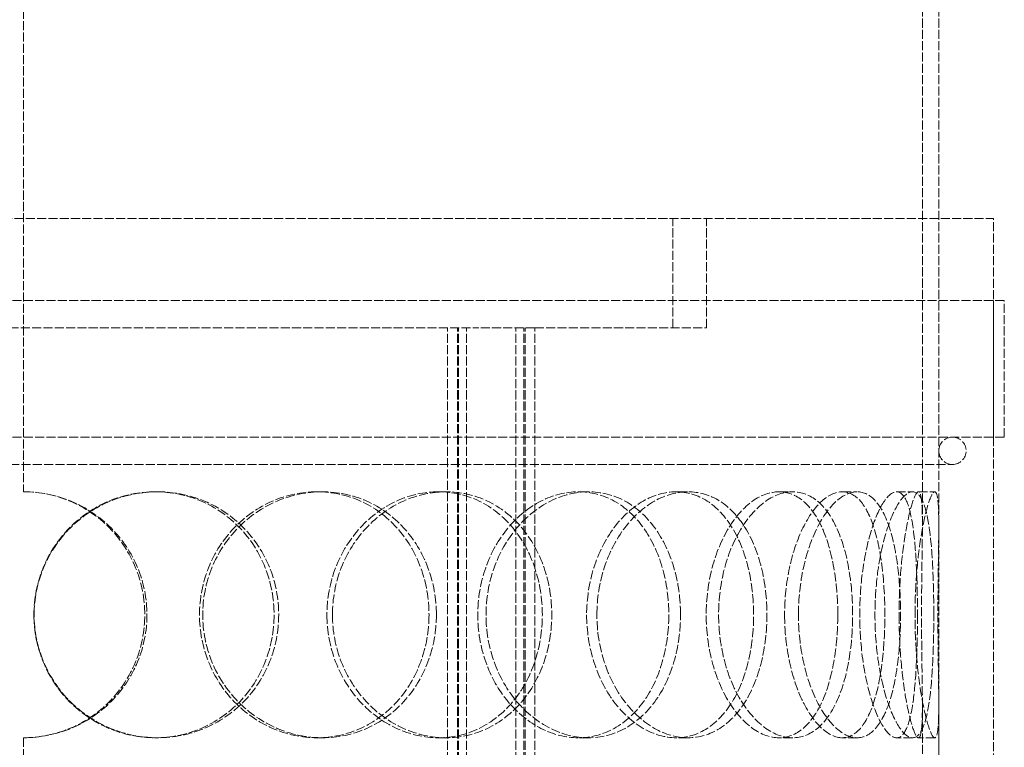
# Model space of a CAD drawing. Units: millimetres. Extents: x -20 to 6921, y -10283 to 3215.
# Drawn here: x 1463 to 1643, y -7566 to -7433 of the extents above; entities that cross this region are included whole.
import ezdxf

# ---------------------------------------------------------------- set-up
doc = ezdxf.new("R2010")
doc.units = ezdxf.units.MM
doc.header["$LTSCALE"] = 10
doc.linetypes.add('DASHED', pattern=[0.2068, 0.1655, -0.0413])
doc.layers.add('Hidden (ISO)', color=1, linetype='DASHED', lineweight=18, true_color=0xff0000)

msp = doc.modelspace()

# ---------------------------------------------------------------- linework, layer by layer
at = {"layer": 'Hidden (ISO)'}
for p, q in [((1463.269, -7283.89), (1463.269, -7518.89)), ((1627.869, -7524.984), (1627.869, -7331.39)), ((1630.869, -7524.984), (1630.869, -7331.39)), ((1285.869, -7468.89), (1640.869, -7468.89)), ((1582.169, -7488.89), (1582.169, -7468.89)), ((1588.369, -7488.89), (1588.369, -7468.89)), ((1630.869, -8068.89), (1630.869, -7468.89)), ((1640.869, -8068.89), (1640.869, -7468.89)), ((1642.869, -7483.89), (1283.869, -7483.89)), ((1640.869, -7508.89), (1640.869, -7483.89)), ((1642.869, -7508.89), (1642.869, -7483.89)), ((1380.098, -7488.89), (1546.64, -7488.89)), ((1540.929, -8076.89), (1540.929, -7488.89)), ((1542.729, -8076.89), (1542.729, -7488.89)), ((1542.929, -8076.89), (1542.929, -7488.89)), ((1544.429, -8076.89), (1544.429, -7488.89)), ((1556.929, -7488.89), (1546.64, -7488.89)), ((1553.429, -8076.89), (1553.429, -7488.89)), ((1554.929, -8076.89), (1554.929, -7488.89)), ((1555.129, -8076.89), (1555.129, -7488.89)), ((1556.929, -7488.89), (1588.369, -7488.89)), ((1556.929, -8076.89), (1556.929, -7488.89)), ((1642.869, -7508.89), (1283.869, -7508.89)), ((1293.369, -7513.89), (1633.369, -7513.89)), ((1487.417, -7518.89), (1487.856, -7518.89)), ((1517.021, -7518.89), (1517.999, -7518.89)), ((1539.265, -7518.89), (1540.649, -7518.89)), ((1564.883, -7518.89), (1566.734, -7518.89)), ((1582.784, -7518.89), (1584.961, -7518.89)), ((1601.603, -7518.89), (1604.124, -7518.89)), ((1613.195, -7518.89), (1615.927, -7518.89)), ((1623.151, -7518.89), (1626.065, -7518.89)), ((1627.162, -7518.89), (1630.149, -7518.89)), ((1627.869, -7571.003), (1627.869, -7557.796)), ((1630.869, -7571.003), (1630.869, -7557.796)), ((1463.269, -7563.89), (1463.269, -7615.89)), ((1487.856, -7563.89), (1487.417, -7563.89)), ((1517.999, -7563.89), (1517.021, -7563.89)), ((1540.649, -7563.89), (1539.265, -7563.89)), ((1566.734, -7563.89), (1564.883, -7563.89)), ((1584.961, -7563.89), (1582.784, -7563.89)), ((1604.124, -7563.89), (1601.603, -7563.89)), ((1615.927, -7563.89), (1613.195, -7563.89)), ((1626.065, -7563.89), (1623.151, -7563.89)), ((1630.149, -7563.89), (1627.162, -7563.89))]:
    msp.add_line(p, q, dxfattribs=at)
for centre, radius, start, end in [((1633.369, -7511.39), 2.5, 90, 270), ((1633.369, -7511.39), 2.5, 270, 90), ((1463.269, -7541.39), 22.5, 89.74535, 90), ((1463.269, -7541.39), 22.5, 270, 270.25465)]:
    msp.add_arc(centre, radius, start, end, dxfattribs=at)
for points, knots in [([(1463.369, -7518.89), (1466.333, -7518.904), (1469.292, -7519.499), (1474.753, -7521.765), (1477.252, -7523.434), (1481.415, -7527.597), (1483.077, -7530.088), (1485.321, -7535.518), (1485.903, -7538.453), (1485.903, -7544.327), (1485.321, -7547.263), (1483.077, -7552.692), (1481.415, -7555.183), (1477.252, -7559.346), (1474.753, -7561.016), (1469.292, -7563.282), (1466.333, -7563.877), (1463.369, -7563.89)], [-1, -1, -1, -1, -0.875, -0.875, -0.75, -0.75, -0.625, -0.625, -0.5, -0.5, -0.375, -0.375, -0.25, -0.25, -0.125, -0.125, 0, 0, 0, 0]), ([(1463.369, -7563.89), (1466.279, -7563.877), (1469.186, -7563.282), (1474.549, -7561.016), (1477.003, -7559.346), (1481.091, -7555.183), (1482.724, -7552.692), (1484.928, -7547.263), (1485.499, -7544.327), (1485.499, -7538.453), (1484.928, -7535.518), (1482.724, -7530.088), (1481.091, -7527.597), (1477.003, -7523.434), (1474.549, -7521.765), (1469.186, -7519.499), (1466.279, -7518.904), (1463.369, -7518.89)], [0, 0, 0, 0, 0.125, 0.125, 0.25, 0.25, 0.375, 0.375, 0.5, 0.5, 0.625, 0.625, 0.75, 0.75, 0.875, 0.875, 1, 1, 1, 1]), ([(1465.207, -7541.39), (1465.207, -7538.445), (1465.787, -7535.501), (1468.02, -7530.059), (1469.673, -7527.563), (1473.795, -7523.398), (1476.263, -7521.73), (1481.632, -7519.476), (1484.53, -7518.89), (1490.304, -7518.89), (1493.178, -7519.476), (1498.465, -7521.73), (1500.876, -7523.398), (1504.883, -7527.563), (1506.478, -7530.059), (1508.629, -7535.501), (1509.186, -7538.445), (1509.186, -7544.335), (1508.629, -7547.28), (1506.478, -7552.722), (1504.883, -7555.218), (1500.876, -7559.383), (1498.465, -7561.05), (1493.178, -7563.305), (1490.304, -7563.89), (1484.53, -7563.89), (1481.632, -7563.305), (1476.263, -7561.05), (1473.795, -7559.383), (1469.673, -7555.218), (1468.02, -7552.722), (1465.787, -7547.28), (1465.207, -7544.335), (1465.207, -7541.39)], [0, 0, 0, 0, 0.0625, 0.0625, 0.125, 0.125, 0.1875, 0.1875, 0.25, 0.25, 0.3125, 0.3125, 0.375, 0.375, 0.4375, 0.4375, 0.5, 0.5, 0.5625, 0.5625, 0.625, 0.625, 0.6875, 0.6875, 0.75, 0.75, 0.8125, 0.8125, 0.875, 0.875, 0.9375, 0.9375, 1, 1, 1, 1]), ([(1465.24, -7541.39), (1465.24, -7544.335), (1465.831, -7547.28), (1468.105, -7552.722), (1469.788, -7555.218), (1473.985, -7559.383), (1476.498, -7561.05), (1481.965, -7563.305), (1484.916, -7563.89), (1490.795, -7563.89), (1493.722, -7563.305), (1499.105, -7561.05), (1501.56, -7559.383), (1505.64, -7555.218), (1507.264, -7552.722), (1509.455, -7547.28), (1510.022, -7544.335), (1510.022, -7538.445), (1509.455, -7535.501), (1507.264, -7530.059), (1505.64, -7527.563), (1501.56, -7523.398), (1499.105, -7521.73), (1493.722, -7519.476), (1490.795, -7518.89), (1484.916, -7518.89), (1481.965, -7519.476), (1476.498, -7521.73), (1473.985, -7523.398), (1469.788, -7527.563), (1468.105, -7530.059), (1465.831, -7535.501), (1465.24, -7538.445), (1465.24, -7541.39)], [-1, -1, -1, -1, -0.9375, -0.9375, -0.875, -0.875, -0.8125, -0.8125, -0.75, -0.75, -0.6875, -0.6875, -0.625, -0.625, -0.5625, -0.5625, -0.5, -0.5, -0.4375, -0.4375, -0.375, -0.375, -0.3125, -0.3125, -0.25, -0.25, -0.1875, -0.1875, -0.125, -0.125, -0.0625, -0.0625, 0, 0, 0, 0]), ([(1537.542, -7541.39), (1537.542, -7538.445), (1537.025, -7535.501), (1535.021, -7530.059), (1533.534, -7527.563), (1529.778, -7523.398), (1527.511, -7521.73), (1522.511, -7519.476), (1519.78, -7518.89), (1514.262, -7518.89), (1511.478, -7519.476), (1506.295, -7521.73), (1503.9, -7523.398), (1499.887, -7527.563), (1498.272, -7530.059), (1496.086, -7535.501), (1495.516, -7538.445), (1495.516, -7544.335), (1496.086, -7547.28), (1498.272, -7552.722), (1499.887, -7555.218), (1503.9, -7559.383), (1506.295, -7561.05), (1511.478, -7563.305), (1514.262, -7563.89), (1519.78, -7563.89), (1522.511, -7563.305), (1527.511, -7561.05), (1529.778, -7559.383), (1533.534, -7555.218), (1535.021, -7552.722), (1537.025, -7547.28), (1537.542, -7544.335), (1537.542, -7541.39)], [0, 0, 0, 0, 0.0625, 0.0625, 0.125, 0.125, 0.1875, 0.1875, 0.25, 0.25, 0.3125, 0.3125, 0.375, 0.375, 0.4375, 0.4375, 0.5, 0.5, 0.5625, 0.5625, 0.625, 0.625, 0.6875, 0.6875, 0.75, 0.75, 0.8125, 0.8125, 0.875, 0.875, 0.9375, 0.9375, 1, 1, 1, 1]), ([(1538.895, -7541.39), (1538.895, -7544.335), (1538.368, -7547.28), (1536.328, -7552.722), (1534.813, -7555.218), (1530.989, -7559.383), (1528.681, -7561.05), (1523.59, -7563.305), (1520.809, -7563.89), (1515.19, -7563.89), (1512.355, -7563.305), (1507.078, -7561.05), (1504.639, -7559.383), (1500.553, -7555.218), (1498.908, -7552.722), (1496.682, -7547.28), (1496.102, -7544.335), (1496.102, -7538.445), (1496.682, -7535.501), (1498.908, -7530.059), (1500.553, -7527.563), (1504.639, -7523.398), (1507.078, -7521.73), (1512.355, -7519.476), (1515.19, -7518.89), (1520.809, -7518.89), (1523.59, -7519.476), (1528.681, -7521.73), (1530.989, -7523.398), (1534.813, -7527.563), (1536.328, -7530.059), (1538.368, -7535.501), (1538.895, -7538.445), (1538.895, -7541.39)], [-1, -1, -1, -1, -0.9375, -0.9375, -0.875, -0.875, -0.8125, -0.8125, -0.75, -0.75, -0.6875, -0.6875, -0.625, -0.625, -0.5625, -0.5625, -0.5, -0.5, -0.4375, -0.4375, -0.375, -0.375, -0.3125, -0.3125, -0.25, -0.25, -0.1875, -0.1875, -0.125, -0.125, -0.0625, -0.0625, 0, 0, 0, 0]), ([(1518.848, -7541.39), (1518.848, -7538.445), (1519.395, -7535.501), (1521.49, -7530.059), (1523.037, -7527.563), (1526.864, -7523.398), (1529.143, -7521.73), (1534.05, -7519.476), (1536.676, -7518.89), (1541.855, -7518.89), (1544.405, -7519.476), (1549.055, -7521.73), (1551.152, -7523.398), (1554.615, -7527.563), (1555.98, -7530.059), (1557.818, -7535.501), (1558.29, -7538.445), (1558.29, -7544.335), (1557.818, -7547.28), (1555.98, -7552.722), (1554.615, -7555.218), (1551.152, -7559.383), (1549.055, -7561.05), (1544.405, -7563.305), (1541.855, -7563.89), (1536.676, -7563.89), (1534.05, -7563.305), (1529.143, -7561.05), (1526.864, -7559.383), (1523.037, -7555.218), (1521.49, -7552.722), (1519.395, -7547.28), (1518.848, -7544.335), (1518.848, -7541.39)], [0, 0, 0, 0, 0.0625, 0.0625, 0.125, 0.125, 0.1875, 0.1875, 0.25, 0.25, 0.3125, 0.3125, 0.375, 0.375, 0.4375, 0.4375, 0.5, 0.5, 0.5625, 0.5625, 0.625, 0.625, 0.6875, 0.6875, 0.75, 0.75, 0.8125, 0.8125, 0.875, 0.875, 0.9375, 0.9375, 1, 1, 1, 1]), ([(1519.86, -7541.39), (1519.86, -7544.335), (1520.417, -7547.28), (1522.55, -7552.722), (1524.125, -7555.218), (1528.022, -7559.383), (1530.342, -7561.05), (1535.339, -7563.305), (1538.013, -7563.89), (1543.286, -7563.89), (1545.883, -7563.305), (1550.617, -7561.05), (1552.753, -7559.383), (1556.279, -7555.218), (1557.669, -7552.722), (1559.541, -7547.28), (1560.022, -7544.335), (1560.022, -7538.445), (1559.541, -7535.501), (1557.669, -7530.059), (1556.279, -7527.563), (1552.753, -7523.398), (1550.617, -7521.73), (1545.883, -7519.476), (1543.286, -7518.89), (1538.013, -7518.89), (1535.339, -7519.476), (1530.342, -7521.73), (1528.022, -7523.398), (1524.125, -7527.563), (1522.55, -7530.059), (1520.417, -7535.501), (1519.86, -7538.445), (1519.86, -7541.39)], [-1, -1, -1, -1, -0.9375, -0.9375, -0.875, -0.875, -0.8125, -0.8125, -0.75, -0.75, -0.6875, -0.6875, -0.625, -0.625, -0.5625, -0.5625, -0.5, -0.5, -0.4375, -0.4375, -0.375, -0.375, -0.3125, -0.3125, -0.25, -0.25, -0.1875, -0.1875, -0.125, -0.125, -0.0625, -0.0625, 0, 0, 0, 0]), ([(1581.443, -7541.39), (1581.443, -7538.445), (1581.041, -7535.501), (1579.469, -7530.059), (1578.299, -7527.563), (1575.31, -7523.398), (1573.49, -7521.73), (1569.425, -7519.476), (1567.18, -7518.89), (1562.587, -7518.89), (1560.241, -7519.476), (1555.83, -7521.73), (1553.769, -7523.398), (1550.292, -7527.563), (1548.879, -7530.059), (1546.963, -7535.501), (1546.461, -7538.445), (1546.461, -7544.335), (1546.963, -7547.28), (1548.879, -7552.722), (1550.292, -7555.218), (1553.769, -7559.383), (1555.83, -7561.05), (1560.241, -7563.305), (1562.587, -7563.89), (1567.18, -7563.89), (1569.425, -7563.305), (1573.49, -7561.05), (1575.31, -7559.383), (1578.299, -7555.218), (1579.469, -7552.722), (1581.041, -7547.28), (1581.443, -7544.335), (1581.443, -7541.39)], [0, 0, 0, 0, 0.0625, 0.0625, 0.125, 0.125, 0.1875, 0.1875, 0.25, 0.25, 0.3125, 0.3125, 0.375, 0.375, 0.4375, 0.4375, 0.5, 0.5, 0.5625, 0.5625, 0.625, 0.625, 0.6875, 0.6875, 0.75, 0.75, 0.8125, 0.8125, 0.875, 0.875, 0.9375, 0.9375, 1, 1, 1, 1]), ([(1583.597, -7541.39), (1583.597, -7544.335), (1583.187, -7547.28), (1581.587, -7552.722), (1580.395, -7555.218), (1577.351, -7559.383), (1575.499, -7561.05), (1571.359, -7563.305), (1569.073, -7563.89), (1564.396, -7563.89), (1562.007, -7563.305), (1557.517, -7561.05), (1555.417, -7559.383), (1551.877, -7555.218), (1550.439, -7552.722), (1548.488, -7547.28), (1547.976, -7544.335), (1547.976, -7538.445), (1548.488, -7535.501), (1550.439, -7530.059), (1551.877, -7527.563), (1555.417, -7523.398), (1557.517, -7521.73), (1562.007, -7519.476), (1564.396, -7518.89), (1569.073, -7518.89), (1571.359, -7519.476), (1575.499, -7521.73), (1577.351, -7523.398), (1580.395, -7527.563), (1581.587, -7530.059), (1583.187, -7535.501), (1583.597, -7538.445), (1583.597, -7541.39)], [-1, -1, -1, -1, -0.9375, -0.9375, -0.875, -0.875, -0.8125, -0.8125, -0.75, -0.75, -0.6875, -0.6875, -0.625, -0.625, -0.5625, -0.5625, -0.5, -0.5, -0.4375, -0.4375, -0.375, -0.375, -0.3125, -0.3125, -0.25, -0.25, -0.1875, -0.1875, -0.125, -0.125, -0.0625, -0.0625, 0, 0, 0, 0]), ([(1566.4, -7541.39), (1566.4, -7538.445), (1566.854, -7535.501), (1568.581, -7530.059), (1569.852, -7527.563), (1572.965, -7523.398), (1574.803, -7521.73), (1578.711, -7519.476), (1580.776, -7518.89), (1584.791, -7518.89), (1586.738, -7519.476), (1590.239, -7521.73), (1591.793, -7523.398), (1594.332, -7527.563), (1595.318, -7530.059), (1596.64, -7535.501), (1596.976, -7538.445), (1596.976, -7544.335), (1596.64, -7547.28), (1595.318, -7552.722), (1594.332, -7555.218), (1591.793, -7559.383), (1590.239, -7561.05), (1586.738, -7563.305), (1584.791, -7563.89), (1580.776, -7563.89), (1578.711, -7563.305), (1574.803, -7561.05), (1572.965, -7559.383), (1569.852, -7555.218), (1568.581, -7552.722), (1566.854, -7547.28), (1566.4, -7544.335), (1566.4, -7541.39)], [0, 0, 0, 0, 0.0625, 0.0625, 0.125, 0.125, 0.1875, 0.1875, 0.25, 0.25, 0.3125, 0.3125, 0.375, 0.375, 0.4375, 0.4375, 0.5, 0.5, 0.5625, 0.5625, 0.625, 0.625, 0.6875, 0.6875, 0.75, 0.75, 0.8125, 0.8125, 0.875, 0.875, 0.9375, 0.9375, 1, 1, 1, 1]), ([(1568.279, -7541.39), (1568.279, -7544.335), (1568.741, -7547.28), (1570.5, -7552.722), (1571.794, -7555.218), (1574.963, -7559.383), (1576.836, -7561.05), (1580.814, -7563.305), (1582.917, -7563.89), (1587.005, -7563.89), (1588.988, -7563.305), (1592.553, -7561.05), (1594.135, -7559.383), (1596.72, -7555.218), (1597.725, -7552.722), (1599.071, -7547.28), (1599.413, -7544.335), (1599.413, -7538.445), (1599.071, -7535.501), (1597.725, -7530.059), (1596.72, -7527.563), (1594.135, -7523.398), (1592.553, -7521.73), (1588.988, -7519.476), (1587.005, -7518.89), (1582.917, -7518.89), (1580.814, -7519.476), (1576.836, -7521.73), (1574.963, -7523.398), (1571.794, -7527.563), (1570.5, -7530.059), (1568.741, -7535.501), (1568.279, -7538.445), (1568.279, -7541.39)], [-1, -1, -1, -1, -0.9375, -0.9375, -0.875, -0.875, -0.8125, -0.8125, -0.75, -0.75, -0.6875, -0.6875, -0.625, -0.625, -0.5625, -0.5625, -0.5, -0.5, -0.4375, -0.4375, -0.375, -0.375, -0.3125, -0.3125, -0.25, -0.25, -0.1875, -0.1875, -0.125, -0.125, -0.0625, -0.0625, 0, 0, 0, 0]), ([(1612.385, -7541.39), (1612.385, -7538.445), (1612.142, -7535.501), (1611.175, -7530.059), (1610.45, -7527.563), (1608.555, -7523.398), (1607.383, -7521.73), (1604.698, -7519.476), (1603.186, -7518.89), (1600.021, -7518.89), (1598.371, -7519.476), (1595.217, -7521.73), (1593.715, -7523.398), (1591.156, -7527.563), (1590.102, -7530.059), (1588.666, -7535.501), (1588.286, -7538.445), (1588.286, -7544.335), (1588.666, -7547.28), (1590.102, -7552.722), (1591.156, -7555.218), (1593.715, -7559.383), (1595.217, -7561.05), (1598.371, -7563.305), (1600.021, -7563.89), (1603.186, -7563.89), (1604.698, -7563.305), (1607.383, -7561.05), (1608.555, -7559.383), (1610.45, -7555.218), (1611.175, -7552.722), (1612.142, -7547.28), (1612.385, -7544.335), (1612.385, -7541.39)], [0, 0, 0, 0, 0.0625, 0.0625, 0.125, 0.125, 0.1875, 0.1875, 0.25, 0.25, 0.3125, 0.3125, 0.375, 0.375, 0.4375, 0.4375, 0.5, 0.5, 0.5625, 0.5625, 0.625, 0.625, 0.6875, 0.6875, 0.75, 0.75, 0.8125, 0.8125, 0.875, 0.875, 0.9375, 0.9375, 1, 1, 1, 1]), ([(1615.103, -7541.39), (1615.103, -7544.335), (1614.855, -7547.28), (1613.87, -7552.722), (1613.132, -7555.218), (1611.202, -7559.383), (1610.009, -7561.05), (1607.276, -7563.305), (1605.735, -7563.89), (1602.513, -7563.89), (1600.834, -7563.305), (1597.622, -7561.05), (1596.092, -7559.383), (1593.487, -7555.218), (1592.413, -7552.722), (1590.951, -7547.28), (1590.564, -7544.335), (1590.564, -7538.445), (1590.951, -7535.501), (1592.413, -7530.059), (1593.487, -7527.563), (1596.092, -7523.398), (1597.622, -7521.73), (1600.834, -7519.476), (1602.513, -7518.89), (1605.735, -7518.89), (1607.276, -7519.476), (1610.009, -7521.73), (1611.202, -7523.398), (1613.132, -7527.563), (1613.87, -7530.059), (1614.855, -7535.501), (1615.103, -7538.445), (1615.103, -7541.39)], [-1, -1, -1, -1, -0.9375, -0.9375, -0.875, -0.875, -0.8125, -0.8125, -0.75, -0.75, -0.6875, -0.6875, -0.625, -0.625, -0.5625, -0.5625, -0.5, -0.5, -0.4375, -0.4375, -0.375, -0.375, -0.3125, -0.3125, -0.25, -0.25, -0.1875, -0.1875, -0.125, -0.125, -0.0625, -0.0625, 0, 0, 0, 0]), ([(1602.644, -7541.39), (1602.644, -7538.445), (1602.955, -7535.501), (1604.124, -7530.059), (1604.98, -7527.563), (1607.036, -7523.398), (1608.233, -7521.73), (1610.711, -7519.476), (1611.99, -7518.89), (1614.4, -7518.89), (1615.53, -7519.476), (1617.499, -7521.73), (1618.338, -7523.398), (1619.675, -7527.563), (1620.174, -7530.059), (1620.835, -7535.501), (1620.998, -7538.445), (1620.998, -7544.335), (1620.835, -7547.28), (1620.174, -7552.722), (1619.675, -7555.218), (1618.338, -7559.383), (1617.499, -7561.05), (1615.53, -7563.305), (1614.4, -7563.89), (1611.99, -7563.89), (1610.711, -7563.305), (1608.233, -7561.05), (1607.036, -7559.383), (1604.98, -7555.218), (1604.124, -7552.722), (1602.955, -7547.28), (1602.644, -7544.335), (1602.644, -7541.39)], [0, 0, 0, 0, 0.0625, 0.0625, 0.125, 0.125, 0.1875, 0.1875, 0.25, 0.25, 0.3125, 0.3125, 0.375, 0.375, 0.4375, 0.4375, 0.5, 0.5, 0.5625, 0.5625, 0.625, 0.625, 0.6875, 0.6875, 0.75, 0.75, 0.8125, 0.8125, 0.875, 0.875, 0.9375, 0.9375, 1, 1, 1, 1]), ([(1605.184, -7541.39), (1605.184, -7544.335), (1605.5, -7547.28), (1606.691, -7552.722), (1607.563, -7555.218), (1609.656, -7559.383), (1610.875, -7561.05), (1613.399, -7563.305), (1614.7, -7563.89), (1617.154, -7563.89), (1618.305, -7563.305), (1620.31, -7561.05), (1621.165, -7559.383), (1622.525, -7555.218), (1623.033, -7552.722), (1623.706, -7547.28), (1623.873, -7544.335), (1623.873, -7538.445), (1623.706, -7535.501), (1623.033, -7530.059), (1622.525, -7527.563), (1621.165, -7523.398), (1620.31, -7521.73), (1618.305, -7519.476), (1617.154, -7518.89), (1614.7, -7518.89), (1613.399, -7519.476), (1610.875, -7521.73), (1609.656, -7523.398), (1607.563, -7527.563), (1606.691, -7530.059), (1605.5, -7535.501), (1605.184, -7538.445), (1605.184, -7541.39)], [-1, -1, -1, -1, -0.9375, -0.9375, -0.875, -0.875, -0.8125, -0.8125, -0.75, -0.75, -0.6875, -0.6875, -0.625, -0.625, -0.5625, -0.5625, -0.5, -0.5, -0.4375, -0.4375, -0.375, -0.375, -0.3125, -0.3125, -0.25, -0.25, -0.1875, -0.1875, -0.125, -0.125, -0.0625, -0.0625, 0, 0, 0, 0]), ([(1626.971, -7541.39), (1626.971, -7538.445), (1626.913, -7535.501), (1626.657, -7530.059), (1626.458, -7527.563), (1625.864, -7523.398), (1625.469, -7521.73), (1624.46, -7519.476), (1623.845, -7518.89), (1622.457, -7518.89), (1621.685, -7519.476), (1620.132, -7521.73), (1619.355, -7523.398), (1617.995, -7527.563), (1617.414, -7530.059), (1616.616, -7535.501), (1616.401, -7538.445), (1616.401, -7544.335), (1616.616, -7547.28), (1617.414, -7552.722), (1617.995, -7555.218), (1619.355, -7559.383), (1620.132, -7561.05), (1621.685, -7563.305), (1622.457, -7563.89), (1623.845, -7563.89), (1624.46, -7563.305), (1625.469, -7561.05), (1625.864, -7559.383), (1626.458, -7555.218), (1626.657, -7552.722), (1626.913, -7547.28), (1626.971, -7544.335), (1626.971, -7541.39)], [0, 0, 0, 0, 0.0625, 0.0625, 0.125, 0.125, 0.1875, 0.1875, 0.25, 0.25, 0.3125, 0.3125, 0.375, 0.375, 0.4375, 0.4375, 0.5, 0.5, 0.5625, 0.5625, 0.625, 0.625, 0.6875, 0.6875, 0.75, 0.75, 0.8125, 0.8125, 0.875, 0.875, 0.9375, 0.9375, 1, 1, 1, 1]), ([(1629.955, -7541.39), (1629.955, -7544.335), (1629.896, -7547.28), (1629.635, -7552.722), (1629.432, -7555.218), (1628.828, -7559.383), (1628.425, -7561.05), (1627.398, -7563.305), (1626.772, -7563.89), (1625.359, -7563.89), (1624.572, -7563.305), (1622.991, -7561.05), (1622.2, -7559.383), (1620.815, -7555.218), (1620.223, -7552.722), (1619.411, -7547.28), (1619.191, -7544.335), (1619.191, -7538.445), (1619.411, -7535.501), (1620.223, -7530.059), (1620.815, -7527.563), (1622.2, -7523.398), (1622.991, -7521.73), (1624.572, -7519.476), (1625.359, -7518.89), (1626.772, -7518.89), (1627.398, -7519.476), (1628.425, -7521.73), (1628.828, -7523.398), (1629.432, -7527.563), (1629.635, -7530.059), (1629.896, -7535.501), (1629.955, -7538.445), (1629.955, -7541.39)], [-1, -1, -1, -1, -0.9375, -0.9375, -0.875, -0.875, -0.8125, -0.8125, -0.75, -0.75, -0.6875, -0.6875, -0.625, -0.625, -0.5625, -0.5625, -0.5, -0.5, -0.4375, -0.4375, -0.375, -0.375, -0.3125, -0.3125, -0.25, -0.25, -0.1875, -0.1875, -0.125, -0.125, -0.0625, -0.0625, 0, 0, 0, 0]), ([(1623.601, -7541.39), (1623.601, -7538.445), (1623.735, -7535.501), (1624.218, -7530.059), (1624.565, -7527.563), (1625.339, -7523.398), (1625.763, -7521.73), (1626.54, -7519.476), (1626.892, -7518.89), (1627.432, -7518.89), (1627.621, -7519.476), (1627.842, -7521.73), (1627.875, -7523.398), (1627.862, -7527.563), (1627.819, -7530.059), (1627.746, -7535.501), (1627.719, -7538.445), (1627.719, -7544.335), (1627.746, -7547.28), (1627.819, -7552.722), (1627.862, -7555.218), (1627.875, -7559.383), (1627.842, -7561.05), (1627.621, -7563.305), (1627.432, -7563.89), (1626.892, -7563.89), (1626.54, -7563.305), (1625.763, -7561.05), (1625.339, -7559.383), (1624.565, -7555.218), (1624.218, -7552.722), (1623.735, -7547.28), (1623.601, -7544.335), (1623.601, -7541.39)], [0, 0, 0, 0, 0.0625, 0.0625, 0.125, 0.125, 0.1875, 0.1875, 0.25, 0.25, 0.3125, 0.3125, 0.375, 0.375, 0.4375, 0.4375, 0.5, 0.5, 0.5625, 0.5625, 0.625, 0.625, 0.6875, 0.6875, 0.75, 0.75, 0.8125, 0.8125, 0.875, 0.875, 0.9375, 0.9375, 1, 1, 1, 1]), ([(1626.523, -7541.39), (1626.523, -7544.335), (1626.659, -7547.28), (1627.151, -7552.722), (1627.505, -7555.218), (1628.293, -7559.383), (1628.725, -7561.05), (1629.516, -7563.305), (1629.874, -7563.89), (1630.424, -7563.89), (1630.617, -7563.305), (1630.841, -7561.05), (1630.875, -7559.383), (1630.862, -7555.218), (1630.818, -7552.722), (1630.744, -7547.28), (1630.716, -7544.335), (1630.716, -7538.445), (1630.744, -7535.501), (1630.818, -7530.059), (1630.862, -7527.563), (1630.875, -7523.398), (1630.841, -7521.73), (1630.617, -7519.476), (1630.424, -7518.89), (1629.874, -7518.89), (1629.516, -7519.476), (1628.725, -7521.73), (1628.293, -7523.398), (1627.505, -7527.563), (1627.151, -7530.059), (1626.659, -7535.501), (1626.523, -7538.445), (1626.523, -7541.39)], [-1, -1, -1, -1, -0.9375, -0.9375, -0.875, -0.875, -0.8125, -0.8125, -0.75, -0.75, -0.6875, -0.6875, -0.625, -0.625, -0.5625, -0.5625, -0.5, -0.5, -0.4375, -0.4375, -0.375, -0.375, -0.3125, -0.3125, -0.25, -0.25, -0.1875, -0.1875, -0.125, -0.125, -0.0625, -0.0625, 0, 0, 0, 0])]:
    msp.add_open_spline(points, degree=3, knots=knots, dxfattribs=at)

doc.saveas('drawing.dxf')
